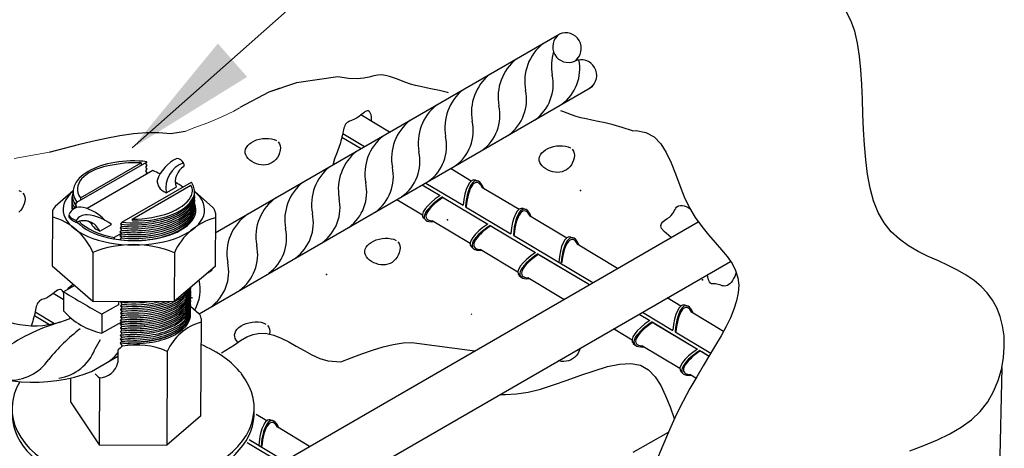
# Model space of a CAD drawing. Units: millimetres. Extents: x 0 to 210, y 0 to 297.
# Drawn here: x 126 to 140, y 167 to 172 of the extents above; entities that cross this region are included whole.
import ezdxf

# ---------------------------------------------------------------- set-up
doc = ezdxf.new("R2010")
doc.units = ezdxf.units.MM
for name, color, linetype in [('C01', 1, 'Continuous'), ('C02', 2, 'Continuous'), ('C025', 42, 'Continuous'), ('C03', 3, 'Continuous')]:
    doc.layers.add(name, color=color, linetype=linetype)

msp = doc.modelspace()

# ---------------------------------------------------------------- linework, layer by layer
at = {"layer": 'C01', "lineweight": 0}
for p, q in [((129.051, 171.088), (129.219, 171.17)), ((129.219, 171.17), (129.296, 171.216)), ((128.679, 170.942), (128.87, 171.013)), ((128.87, 171.013), (129.051, 171.088)), ((128.562, 170.896), (128.679, 170.942)), ((126.246, 170.528), (126.725, 170.614))]:
    msp.add_line(p, q, dxfattribs=at)
at = {"layer": 'C01'}
for p, q in [((127.144, 169.997), (127.965, 170.471)), ((127.965, 170.471), (127.965, 170.45)), ((127.847, 169.71), (128.641, 170.168)), ((127.144, 169.998), (127.144, 169.977)), ((127.847, 169.71), (127.847, 169.689)), ((139.615, 167.703), (139.541, 164.553))]:
    msp.add_line(p, q, dxfattribs=at)
for points in [[(138.371, 166.575), (138.562, 166.646), (138.743, 166.722), (138.912, 166.804), (139.066, 166.894), (139.204, 166.995), (139.324, 167.109), (139.424, 167.237), (139.505, 167.377), (139.567, 167.525), (139.611, 167.677), (139.638, 167.831), (139.649, 167.983), (139.645, 168.13), (139.626, 168.268), (139.594, 168.394), (139.548, 168.51), (139.489, 168.615), (139.418, 168.711), (139.335, 168.798), (139.24, 168.878), (139.134, 168.951), (139.017, 169.019), (138.89, 169.081), (138.757, 169.143), (138.62, 169.205), (138.484, 169.273), (138.353, 169.349), (138.229, 169.436), (138.117, 169.538), (138.021, 169.658), (137.942, 169.798), (137.88, 169.956), (137.833, 170.13), (137.798, 170.316), (137.773, 170.512), (137.756, 170.714), (137.745, 170.92), (137.736, 171.127), (137.729, 171.332), (137.72, 171.532), (137.708, 171.727), (137.689, 171.913), (137.662, 172.088), (137.624, 172.25), (137.572, 172.398), (137.506, 172.529)], [(132.127, 171.416), (132.114, 171.42), (132.005, 171.447), (131.909, 171.469), (131.824, 171.487), (131.748, 171.502), (131.678, 171.518), (131.613, 171.535), (131.551, 171.556), (131.492, 171.578), (131.435, 171.601), (131.38, 171.622), (131.326, 171.64), (131.273, 171.653), (131.22, 171.659), (131.168, 171.657), (131.114, 171.646), (131.053, 171.63), (130.98, 171.616), (130.889, 171.607), (130.774, 171.611), (130.629, 171.632), (130.071, 171.552), (129.694, 171.428)], [(129.84, 171.476), (129.835, 171.475), (129.694, 171.428), (129.301, 171.219)], [(131.085, 171.032), (131.085, 171.064), (131.083, 171.093), (131.079, 171.118), (131.072, 171.139), (131.064, 171.155), (131.053, 171.166), (131.041, 171.172), (131.028, 171.173), (131.013, 171.17), (130.996, 171.161), (130.979, 171.149), (130.961, 171.135), (130.942, 171.12), (130.923, 171.104), (130.903, 171.089), (130.883, 171.076), (130.862, 171.065), (130.843, 171.056), (130.823, 171.048), (130.805, 171.041), (130.787, 171.034), (130.771, 171.027), (130.756, 171.018), (130.744, 171.007), (130.733, 170.994), (130.725, 170.978), (130.718, 170.96), (130.712, 170.941), (130.706, 170.919), (130.701, 170.897), (130.696, 170.873), (130.691, 170.848), (130.685, 170.822), (130.678, 170.796), (130.671, 170.769), (130.663, 170.743), (130.655, 170.716), (130.646, 170.69), (130.637, 170.665), (130.628, 170.64), (130.619, 170.616), (130.609, 170.593), (130.601, 170.571), (130.592, 170.549), (130.585, 170.527), (130.56, 170.441)], [(134.616, 170.904), (134.477, 170.948), (134.354, 170.983), (134.246, 171.011), (134.15, 171.032), (134.065, 171.05), (133.988, 171.065), (133.919, 171.081), (133.854, 171.098), (133.792, 171.119), (133.733, 171.141), (133.676, 171.164), (133.646, 171.176)], [(128.562, 170.896), (128.369, 170.864), (128.207, 170.877), (128.037, 170.875), (127.861, 170.861), (127.679, 170.835), (127.493, 170.801), (127.305, 170.759), (127.114, 170.713), (126.924, 170.665), (126.734, 170.616), (126.725, 170.614)], [(134.616, 170.904), (134.668, 170.906), (134.799, 170.882), (134.909, 170.821), (134.999, 170.728), (135.074, 170.609), (135.139, 170.471), (135.199, 170.321), (135.257, 170.165), (135.318, 170.01), (135.387, 169.863), (135.466, 169.73), (135.553, 169.608), (135.644, 169.497), (135.734, 169.394), (135.82, 169.296), (135.898, 169.202), (135.964, 169.108), (136.013, 169.014), (136.043, 168.917), (136.054, 168.816), (136.047, 168.711), (136.025, 168.603), (135.99, 168.491), (135.942, 168.375), (135.883, 168.255), (135.816, 168.131), (135.741, 168.003), (135.66, 167.868), (135.575, 167.727), (135.486, 167.577), (135.394, 167.417), (135.301, 167.245), (135.208, 167.06), (135.116, 166.861), (135.026, 166.646), (134.934, 166.422)], [(129.821, 170.754), (129.838, 170.73), (129.848, 170.702), (129.851, 170.672), (129.848, 170.64), (129.84, 170.607), (129.828, 170.575), (129.811, 170.545), (129.791, 170.518), (129.768, 170.495), (129.742, 170.476), (129.715, 170.461), (129.685, 170.45), (129.655, 170.443), (129.623, 170.441), (129.591, 170.443), (129.558, 170.448), (129.526, 170.458), (129.495, 170.472), (129.465, 170.488), (129.438, 170.507), (129.415, 170.529), (129.396, 170.552), (129.382, 170.577), (129.375, 170.602), (129.374, 170.628), (129.38, 170.654), (129.392, 170.679), (129.41, 170.704), (129.433, 170.726), (129.461, 170.747), (129.493, 170.765), (129.529, 170.78), (129.568, 170.791), (129.609, 170.798), (129.651, 170.802), (129.692, 170.801), (129.731, 170.797), (129.767, 170.787), (129.797, 170.773)], [(133.801, 170.654), (133.817, 170.63), (133.827, 170.603), (133.83, 170.572), (133.827, 170.54), (133.819, 170.507), (133.807, 170.475), (133.79, 170.445), (133.77, 170.418), (133.747, 170.395), (133.722, 170.376), (133.694, 170.361), (133.665, 170.35), (133.634, 170.344), (133.602, 170.341), (133.57, 170.343), (133.538, 170.349), (133.505, 170.358), (133.474, 170.372), (133.444, 170.388), (133.417, 170.408), (133.394, 170.429), (133.375, 170.452), (133.362, 170.477), (133.354, 170.503), (133.354, 170.529), (133.36, 170.554), (133.372, 170.58), (133.389, 170.604), (133.412, 170.626), (133.44, 170.647), (133.472, 170.665), (133.508, 170.68), (133.547, 170.691), (133.589, 170.699), (133.63, 170.702), (133.671, 170.702), (133.71, 170.697), (133.746, 170.687), (133.776, 170.673)], [(126.311, 170.095), (126.341, 170.081)], [(126.365, 170.062), (126.382, 170.038), (126.392, 170.011), (126.395, 169.98), (126.392, 169.948), (126.384, 169.915), (126.372, 169.883), (126.355, 169.853), (126.335, 169.826), (126.312, 169.803)], [(135.138, 169.461), (135.044, 169.54), (135.011, 169.583), (135.001, 169.618), (135.008, 169.648), (135.028, 169.673), (135.056, 169.696), (135.087, 169.717), (135.116, 169.737), (135.139, 169.758), (135.157, 169.78), (135.171, 169.801), (135.183, 169.821), (135.193, 169.84), (135.203, 169.857), (135.214, 169.872), (135.229, 169.883), (135.246, 169.891), (135.268, 169.895), (135.291, 169.895), (135.317, 169.89), (135.343, 169.881), (135.37, 169.867), (135.396, 169.848)], [(131.441, 169.402), (131.458, 169.379), (131.468, 169.351), (131.471, 169.32), (131.468, 169.288), (131.46, 169.255), (131.447, 169.223), (131.431, 169.193), (131.411, 169.166), (131.388, 169.143), (131.362, 169.124), (131.335, 169.109), (131.305, 169.099), (131.275, 169.092), (131.243, 169.089), (131.211, 169.091), (131.178, 169.097), (131.146, 169.107), (131.114, 169.12), (131.085, 169.137), (131.058, 169.156), (131.035, 169.177), (131.016, 169.201), (131.002, 169.225), (130.995, 169.251), (130.994, 169.277), (131, 169.303), (131.012, 169.328), (131.03, 169.352), (131.053, 169.375), (131.081, 169.395), (131.113, 169.413), (131.149, 169.428), (131.188, 169.439), (131.229, 169.447), (131.271, 169.451), (131.312, 169.45), (131.351, 169.445), (131.386, 169.436), (131.417, 169.421)], [(136.021, 168.989), (136, 168.933), (135.986, 168.905), (135.971, 168.88), (135.955, 168.858), (135.938, 168.839), (135.92, 168.824), (135.902, 168.813), (135.884, 168.806), (135.866, 168.804), (135.848, 168.805), (135.831, 168.808), (135.813, 168.814), (135.796, 168.82), (135.778, 168.825), (135.76, 168.83), (135.742, 168.832), (135.724, 168.832), (135.706, 168.832), (135.688, 168.834), (135.672, 168.842), (135.657, 168.859), (135.645, 168.887), (135.635, 168.929), (135.632, 168.958)], [(126.91, 168.719), (126.908, 168.724), (126.9, 168.74), (126.889, 168.751), (126.877, 168.758), (126.864, 168.759), (126.849, 168.755), (126.833, 168.747), (126.815, 168.735), (126.797, 168.721), (126.778, 168.705), (126.759, 168.69), (126.739, 168.675), (126.719, 168.661), (126.699, 168.65), (126.679, 168.641), (126.659, 168.633), (126.641, 168.626), (126.623, 168.62), (126.607, 168.612), (126.593, 168.603), (126.58, 168.592), (126.57, 168.579), (126.561, 168.564), (126.554, 168.546), (126.548, 168.526), (126.543, 168.505), (126.538, 168.482), (126.533, 168.458), (126.527, 168.433), (126.521, 168.408), (126.514, 168.381), (126.507, 168.355), (126.499, 168.328), (126.491, 168.302), (126.482, 168.276), (126.479, 168.267)], [(129.276, 168.043), (129.273, 168.046), (129.254, 168.07), (129.241, 168.094), (129.233, 168.12), (129.232, 168.146), (129.238, 168.171), (129.25, 168.197), (129.268, 168.221), (129.291, 168.244), (129.319, 168.264), (129.351, 168.282), (129.387, 168.297), (129.426, 168.308), (129.467, 168.316), (129.509, 168.319), (129.55, 168.319), (129.589, 168.314), (129.625, 168.304), (129.655, 168.29)], [(132.434, 168.429), (132.442, 168.418)], [(129.679, 168.271), (129.696, 168.247), (129.706, 168.22), (129.709, 168.189), (129.706, 168.157), (129.706, 168.153)], [(129.052, 167.901), (129.228, 168.008), (129.311, 168.068), (129.397, 168.116), (129.484, 168.149), (129.574, 168.166), (129.667, 168.163), (129.763, 168.139), (129.862, 168.1), (129.964, 168.048), (130.067, 167.99), (130.172, 167.93), (130.278, 167.874), (130.385, 167.826), (130.493, 167.791), (130.671, 167.78)], [(130.671, 167.78), (130.81, 167.835), (130.953, 167.889), (131.098, 167.938), (131.241, 167.981), (131.379, 168.014), (131.511, 168.035), (131.632, 168.039), (132.485, 167.929)], [(133.908, 167.962), (133.904, 167.949), (133.892, 167.917), (133.875, 167.887), (133.855, 167.86), (133.832, 167.837), (133.807, 167.818), (133.779, 167.803), (133.75, 167.792), (133.719, 167.786), (133.687, 167.783), (133.655, 167.785), (133.623, 167.791), (133.614, 167.793)], [(133.918, 167.6), (134.278, 167.714), (134.443, 167.748), (134.594, 167.756), (134.725, 167.732), (134.834, 167.671), (134.924, 167.577), (135, 167.458), (135.065, 167.32), (135.125, 167.17), (135.183, 167.014), (135.185, 167.009)], [(132.826, 167.338), (132.9, 167.335), (133.046, 167.345), (133.204, 167.37), (133.372, 167.411), (133.549, 167.467), (133.733, 167.532), (133.918, 167.6)]]:
    msp.add_lwpolyline(points, dxfattribs=at)
for centre, radius, start, end in [((133.712, 172.018), 0.211, 305.803, 114.197), ((133.815, 171.57), 0.657, 128.7128, 190.4518), ((134.176, 171.778), 0.657, 162.5848, 190.4518), ((133.455, 171.362), 0.657, 128.7128, 190.4518), ((133.31, 171.741), 0.593, 306.1682, 11.9644), ((133.094, 171.154), 0.657, 128.7128, 190.4518), ((132.95, 171.532), 0.593, 306.1682, 12.3226), ((133.671, 171.949), 0.593, 306.1682, 315.772), ((132.734, 170.946), 0.657, 128.7128, 190.4518), ((132.589, 171.324), 0.593, 306.1682, 12.3226), ((132.373, 170.738), 0.657, 128.7128, 190.4518), ((132.229, 171.116), 0.593, 306.1682, 12.3226), ((132.013, 170.53), 0.657, 128.7128, 190.4518), ((131.868, 170.908), 0.593, 306.1682, 12.3226), ((131.652, 170.321), 0.657, 128.7128, 190.4518), ((131.508, 170.7), 0.593, 306.1682, 12.3226), ((131.292, 170.113), 0.657, 128.7128, 190.4518), ((131.147, 170.492), 0.593, 306.1682, 12.3226), ((127.901, 168.782), 1.69, 87.8378, 103.068), ((130.922, 169.908), 0.649, 128.2233, 190.6425), ((130.787, 170.284), 0.593, 306.1682, 12.3226), ((130.55, 169.703), 0.639, 127.5718, 190.8965), ((130.427, 170.076), 0.593, 306.1682, 12.3226), ((128.508, 170.092), 0.153, 326.7857, 29.8377), ((127.224, 169.999), 0.177, 198.1009, 219.8237), ((130.158, 169.475), 0.639, 124.2457, 190.8965), ((130.066, 169.868), 0.593, 306.1682, 12.3226), ((127.224, 169.946), 0.177, 207.5938, 210.6056), ((129.705, 169.661), 0.593, 306.1682, 12.3226), ((129.768, 169.245), 0.641, 124.2457, 190.8965), ((129.343, 169.455), 0.593, 306.1682, 12.3226), ((128.951, 169.227), 0.593, 306.1682, 12.3226), ((128.558, 168.998), 0.594, 306.1682, 12.3226), ((128.171, 168.759), 0.594, 331.782, 12.3226), ((127.594, 165.849), 2.571, 106.4047, 126.5243), ((128.706, 166.185), 2.571, 127.5192, 140.738), ((129.629, 166.777), 2.571, 149.6644, 152.8594), ((126.753, 168.181), 0.632, 279.044, 338.4512), ((126.19, 168.162), 0.632, 266.9226, 326.3298), ((127.185, 168.266), 0.592, 293.9281, 322.2959)]:
    msp.add_arc(centre, radius, start, end, dxfattribs=at)
for centre, major_axis, start_param, end_param in [((127.776, 170.112), (0.672, -0.003), 1.966574, 3.488859), ((127.869, 170.077), (0.823, -0.003), 4.516108, 6.613734), ((127.869, 170.025), (0.823, -0.003), 4.507363, 6.352628), ((127.869, 169.972), (0.823, -0.003), 4.506498, 6.352628), ((127.869, 169.919), (0.823, -0.003), 4.506164, 6.352628), ((127.847, 170.129), (0.823, -0.003), 4.715325, 5.998973), ((127.869, 169.866), (0.823, -0.003), 4.50699, 6.352628), ((127.864, 168.744), (0.774, -0.003), 4.506486, 6.341509), ((127.864, 168.695), (0.774, -0.003), 4.5069, 6.337455), ((127.864, 168.794), (0.774, -0.003), 4.507248, 6.273372), ((127.864, 168.846), (0.774, -0.003), 4.5069, 6.117371), ((127.863, 168.645), (0.774, -0.003), 4.506781, 6.338638), ((127.864, 168.595), (0.774, -0.003), 4.5069, 6.322486), ((127.864, 168.896), (0.774, -0.003), 4.506486, 5.419503), ((127.865, 168.946), (0.774, -0.003), 4.507248, 5.199375), ((127.863, 168.493), (0.774, -0.003), 4.506486, 6.341509), ((127.863, 168.444), (0.774, -0.003), 4.5069, 6.337455), ((127.864, 168.543), (0.773, 0.009), 4.507248, 6.273372)]:
    msp.add_ellipse(centre, major_axis=major_axis, ratio=0.509483, start_param=start_param, end_param=end_param, dxfattribs=at)
for p in [(133.911, 170.095), (132.111, 169.699), (130.475, 168.96), (135.566, 168.89), (128.654, 168.646), (128.013, 168.276)]:
    msp.add_point(p, dxfattribs=at)
at = {"layer": 'C02'}
for p, q in [((127.847, 170.672), (137.839, 179.537)), ((128.97, 169.523), (133.626, 172.211)), ((128.752, 168.428), (134.046, 171.484)), ((131.33, 170.885), (130.94, 171.118)), ((127.096, 169.938), (128.046, 170.486)), ((128.046, 170.486), (128.026, 170.464)), ((128.026, 170.464), (128.045, 170.436)), ((128.045, 170.436), (128.025, 170.414)), ((128.025, 170.414), (128.045, 170.387)), ((128.045, 170.335), (128.025, 170.312)), ((128.025, 170.312), (128.027, 170.309)), ((128.045, 170.387), (128.026, 170.364)), ((128.026, 170.364), (128.045, 170.335)), ((130.525, 170.421), (130.523, 170.422)), ((132.432, 170.225), (132.154, 170.392)), ((127.707, 169.667), (128.649, 170.21)), ((133.082, 169.838), (132.579, 170.139)), ((127.096, 169.938), (127.077, 169.913)), ((127.077, 169.913), (127.088, 169.886)), ((131.773, 169.765), (131.427, 169.972)), ((127.088, 169.886), (127.069, 169.861)), ((127.069, 169.861), (127.073, 169.856)), ((127.707, 169.667), (127.688, 169.643)), ((132.418, 169.381), (131.905, 169.687)), ((133.726, 169.454), (133.223, 169.755)), ((127.699, 169.562), (127.679, 169.538)), ((127.679, 169.538), (127.699, 169.509)), ((127.7, 169.615), (127.681, 169.591)), ((127.681, 169.591), (127.699, 169.562)), ((127.688, 169.643), (127.7, 169.615)), ((127.699, 169.509), (127.678, 169.485)), ((127.678, 169.485), (127.699, 169.456)), ((127.699, 169.456), (127.678, 169.432)), ((133.067, 168.994), (132.554, 169.3)), ((134.415, 169.043), (133.869, 169.37)), ((133.688, 168.623), (133.2, 168.915)), ((126.909, 168.624), (126.776, 168.704)), ((127.693, 168.598), (127.685, 168.589)), ((127.685, 168.589), (127.705, 168.56)), ((135.27, 168.534), (135.087, 168.643)), ((127.705, 168.51), (127.685, 168.488)), ((127.685, 168.488), (127.705, 168.461)), ((127.705, 168.461), (127.685, 168.438)), ((127.705, 168.56), (127.686, 168.537)), ((127.686, 168.537), (127.705, 168.51)), ((128.637, 168.529), (128.746, 168.433)), ((135.848, 168.19), (135.414, 168.449)), ((127.704, 168.359), (127.684, 168.336)), ((127.684, 168.336), (127.704, 168.309)), ((127.685, 168.438), (127.705, 168.408)), ((127.705, 168.408), (127.685, 168.386)), ((127.685, 168.386), (127.704, 168.359)), ((128.778, 168.364), (128.772, 167.046)), ((127.704, 168.309), (127.684, 168.286)), ((127.684, 168.286), (127.704, 168.259)), ((127.705, 168.259), (127.685, 168.237)), ((127.685, 168.237), (127.704, 168.209)), ((127.704, 168.209), (127.685, 168.187)), ((127.685, 168.187), (127.704, 168.157)), ((134.612, 168.073), (134.36, 168.224)), ((127.704, 168.157), (127.684, 168.135)), ((127.684, 168.135), (127.704, 168.108)), ((127.704, 168.108), (127.684, 168.085)), ((127.684, 168.085), (127.704, 168.058)), ((127.704, 168.058), (127.684, 168.035)), ((127.653, 167.936), (127.653, 167.769)), ((127.684, 168.035), (127.71, 167.989)), ((128.318, 167.92), (128.313, 166.652)), ((135.258, 167.688), (134.745, 167.995)), ((127.295, 167.65), (127.653, 167.856)), ((127.012, 167.561), (127.011, 167.237)), ((127.401, 167.562), (127.397, 166.656)), ((135.475, 167.559), (135.392, 167.609)), ((127.011, 167.237), (127.397, 166.656)), ((128.772, 167.046), (128.313, 166.652)), ((129.667, 166.981), (129.522, 167.065)), ((130.245, 166.635), (129.815, 166.893)), ((134.628, 166.555), (135.102, 166.827)), ((127.397, 166.656), (128.313, 166.652))]:
    msp.add_line(p, q, dxfattribs=at)
for centre, radius, start, end in [((133.749, 172.04), 0.211, 125.803, 294.197), ((133.922, 171.655), 0.211, 305.7915, 114.2085), ((127.212, 170.026), 0.177, 158.5629, 219.8237), ((127.205, 169.974), 0.177, 163.568, 219.8237), ((127.205, 169.922), 0.177, 171.0348, 206.9072), ((127.205, 169.922), 0.177, 158.5629, 158.5765), ((127.204, 169.869), 0.177, 171.0348, 192.779), ((126.524, 169.478), 1.211, 234.4004, 293.9927), ((128.964, 167.632), 0.707, 105.256, 155.9462), ((128.686, 168.364), 0.0916, 359.757, 48.8724), ((129.354, 166.17), 2.452, 132.1201, 133.9329), ((127.902, 166.962), 1.045, 66.4967, 100.565), ((126.512, 169.656), 2.154, 239.7201, 291.3401), ((127.389, 167.833), 0.272, 272.59, 346.3894), ((127.906, 168.151), 0.776, 223.6779, 229.3934)]:
    msp.add_arc(centre, radius, start, end, dxfattribs=at)
for centre, major_axis, ratio, start_param, end_param in [((127.869, 170.077), (0.823, -0.003), 0.509483, 1.35787, 3.489939), ((127.869, 170.051), (0.823, -0.003), 0.509483, 4.492379, 6.352628), ((127.87, 170.104), (0.823, -0.013), 0.509483, 4.693663, 6.283185), ((127.869, 169.892), (0.823, -0.003), 0.509483, 4.480986, 6.352628), ((127.869, 169.945), (0.823, -0.003), 0.509483, 4.481581, 6.352628), ((127.869, 169.998), (0.823, -0.003), 0.509483, 4.483674, 6.352628), ((127.869, 169.892), (0.823, -0.003), 0.509483, 4.516386, 6.352628), ((127.868, 169.839), (0.823, -0.003), 0.509483, 4.497566, 6.354914), ((127.864, 168.719), (0.774, -0.003), 0.509483, 4.480867, 6.33679), ((127.864, 168.821), (0.774, -0.003), 0.509483, 4.481624, 6.199281), ((127.864, 168.769), (0.774, -0.003), 0.509483, 4.481349, 6.323515), ((127.864, 168.871), (0.774, -0.003), 0.509483, 4.480867, 6.016409), ((127.864, 168.67), (0.774, -0.003), 0.509483, 4.481104, 6.324391), ((127.864, 168.62), (0.774, -0.003), 0.509483, 4.480867, 6.342643), ((127.864, 168.972), (0.774, -0.003), 0.509483, 4.481957, 5.024482), ((127.864, 168.57), (0.774, -0.003), 0.509483, 4.481624, 6.341725), ((127.865, 168.921), (0.774, -0.003), 0.509483, 4.481957, 5.321181), ((127.863, 168.518), (0.774, -0.003), 0.509483, 4.481349, 6.343337), ((127.863, 168.468), (0.774, -0.003), 0.509483, 4.480867, 6.33679), ((127.863, 168.442), (0.774, -0.003), 0.509483, 4.516386, 6.321836), ((127.863, 168.419), (0.774, -0.003), 0.509483, 4.481104, 6.324391), ((127.858, 167.15), (1.638, 0.01), 0.633243, 0.460141, 0.971469), ((127.858, 167.15), (1.638, 0.01), 0.633243, 2.7771, 6.741317), ((127.858, 167.079), (1.638, 0.01), 0.633243, 3.103093, 6.313754)]:
    msp.add_ellipse(centre, major_axis=major_axis, ratio=ratio, start_param=start_param, end_param=end_param, dxfattribs=at)
msp.add_solid([(129.401, 171.633), (129.005, 172.085), (127.847, 170.672)], dxfattribs=at)
at = {"layer": 'C025'}
for p, q in [((128.125, 170.366), (127.235, 169.852)), ((128.307, 170.067), (128.44, 170.143)), ((126.987, 169.765), (126.987, 169.738)), ((127.086, 169.692), (127.086, 169.665)), ((127.406, 169.547), (127.564, 169.638)), ((127.695, 169.515), (127.601, 169.461)), ((127.601, 169.461), (127.601, 169.443)), ((127.662, 169.496), (127.662, 169.496)), ((128.87, 168.985), (128.925, 169.017)), ((128.925, 169.033), (128.925, 169.017)), ((126.918, 168.725), (126.917, 168.468)), ((127.069, 168.812), (126.918, 168.725)), ((127.049, 168.829), (126.98, 168.77)), ((127.658, 168.598), (127.658, 168.551)), ((127.658, 168.551), (127.436, 168.423)), ((127.436, 168.423), (127.435, 168.166)), ((127.699, 168.316), (127.435, 168.166))]:
    msp.add_line(p, q, dxfattribs=at)
for centre, radius, start, end in [((128.66, 170.074), 0.502, 114.606, 161.6951), ((128.659, 170.133), 0.358, 109.5006, 190.5801), ((128.435, 170.412), 0.12, 28.9103, 82.0585), ((128.508, 170.443), 0.0414, 330.554, 40.9112), ((127.157, 168.11), 2.455, 64.2599, 66.7615), ((128.673, 170.216), 0.244, 121.8012, 197.2932), ((128.36, 170.232), 0.176, 179.9558, 211.5642), ((127.157, 168.11), 2.455, 55.9222, 58.7813), ((127.144, 169.704), 0.169, 77.0042, 158.7136), ((127.034, 169.285), 0.602, 43.0925, 75.734), ((127.229, 169.597), 0.172, 87.842, 146.3686), ((127.188, 169.448), 0.24, 24.4152, 115.1395), ((127.169, 169.124), 0.648, 52.4127, 84.0734), ((127.22, 169.59), 0.0924, 18.3381, 76.1231), ((147.07, 202.694), 39.497, 239.3214, 240.1926), ((127.04, 168.7), 0.0916, 130.6405, 145.8862), ((127.635, 169.104), 0.959, 221.5199, 257.9941)]:
    msp.add_arc(centre, radius, start, end, dxfattribs=at)
for centre, major_axis, ratio, start_param, end_param in [((128.48, 170.181), (0.283, -0.001), 0.509483, 3.440108, 4.057677), ((127.258, 169.806), (0.283, -0.001), 0.509483, 3.440108, 4.057677), ((127.259, 169.779), (0.283, -0.001), 0.509483, 3.440108, 4.057677), ((127.888, 169.855), (0.84, -0.004), 0.500279, 3.5816, 4.366308), ((127.579, 169.661), (0.283, -0.001), 0.509483, 3.440108, 4.057677)]:
    msp.add_ellipse(centre, major_axis=major_axis, ratio=ratio, start_param=start_param, end_param=end_param, dxfattribs=at)
at = {"layer": 'C03'}
for p, q in [((130.695, 170.866), (130.991, 170.69)), ((130.684, 170.82), (130.946, 170.664)), ((131.819, 170.198), (132.325, 169.896)), ((132.49, 170.238), (132.523, 170.227)), ((127.048, 170.091), (126.804, 169.882)), ((128.692, 170.084), (128.933, 169.872)), ((131.772, 170.171), (132.013, 170.028)), ((132.045, 170.008), (132.659, 169.642)), ((126.765, 169.798), (126.762, 169.079)), ((128.971, 169.789), (128.968, 169.07)), ((132.356, 169.877), (132.972, 169.511)), ((133.137, 169.852), (133.169, 169.841)), ((128.547, 165.655), (135.506, 169.673)), ((132.69, 169.624), (133.306, 169.257)), ((132.715, 169.609), (133.306, 169.257)), ((133.004, 169.492), (134.08, 168.85)), ((133.783, 169.467), (133.816, 169.456)), ((127.315, 169.259), (127.312, 168.6)), ((128.417, 169.255), (128.414, 168.595)), ((132.437, 169.335), (132.462, 169.311)), ((128.448, 164.81), (135.943, 169.138)), ((133.336, 169.238), (134.033, 168.823)), ((133.362, 169.223), (134.033, 168.823)), ((126.762, 169.079), (127.312, 168.6)), ((128.968, 169.07), (128.414, 168.595)), ((133.083, 168.949), (133.109, 168.926)), ((127.312, 168.6), (128.414, 168.595)), ((126.532, 168.454), (126.795, 168.297)), ((134.752, 168.45), (135.163, 168.205)), ((135.328, 168.547), (135.361, 168.535)), ((126.521, 168.407), (126.728, 168.283)), ((134.705, 168.423), (134.85, 168.336)), ((134.705, 168.423), (134.85, 168.336)), ((134.881, 168.318), (135.497, 167.951)), ((134.907, 168.303), (135.497, 167.951)), ((135.195, 168.186), (135.678, 167.898)), ((134.628, 168.029), (134.653, 168.005)), ((135.527, 167.933), (135.654, 167.857)), ((135.553, 167.917), (135.654, 167.857)), ((135.274, 167.644), (135.3, 167.62)), ((129.427, 166.728), (129.47, 166.702)), ((129.427, 166.728), (129.908, 166.441)), ((129.403, 166.688), (129.424, 166.676)), ((129.403, 166.688), (129.424, 166.676)), ((129.403, 166.688), (129.862, 166.414))]:
    msp.add_line(p, q, dxfattribs=at)
for centre, radius, start, end in [((126.876, 169.798), 0.11, 130.6405, 179.757), ((128.861, 169.789), 0.11, 359.757, 48.8724), ((126.532, 168.917), 0.854, 23.6505, 74.1752), ((129.195, 168.907), 0.852, 105.256, 155.9462), ((127.86, 167.893), 1.471, 67.7322, 111.7601)]:
    msp.add_arc(centre, radius, start, end, dxfattribs=at)
for centre, major_axis, ratio, start_param, end_param in [((132.469, 169.811), (-0.005, -0.43), 0.341892, 3.017842, 4.5168), ((132.501, 169.8), (-0.005, -0.43), 0.341892, 2.438376, 4.535652), ((132.501, 169.8), (-0.007, -0.405), 0.341892, 2.56128, 4.538037), ((127.868, 169.839), (0.958, -0.004), 0.500279, 2.599406, 6.824386), ((127.868, 169.839), (0.84, -0.004), 0.500279, 3.564214, 6.482901), ((132.156, 169.942), (0.376, 0.209), 0.341892, 1.766385, 3.265344), ((132.181, 169.919), (0.376, 0.209), 0.341892, 1.747533, 3.798362), ((132.181, 169.919), (0.353, 0.199), 0.341892, 1.745149, 3.663322), ((133.115, 169.426), (-0.005, -0.43), 0.341892, 3.017842, 4.5168), ((133.148, 169.415), (-0.005, -0.43), 0.341892, 2.438376, 4.535652), ((133.148, 169.415), (-0.007, -0.405), 0.341892, 2.56128, 4.538037), ((132.802, 169.557), (0.376, 0.209), 0.341892, 1.766385, 3.265344), ((132.827, 169.533), (0.376, 0.209), 0.341892, 1.747533, 3.798362), ((132.827, 169.533), (0.353, 0.199), 0.341892, 1.745149, 3.663322), ((133.761, 169.04), (-0.005, -0.43), 0.341892, 3.017842, 4.5168), ((133.794, 169.029), (-0.005, -0.43), 0.341892, 2.436613, 4.51264), ((133.794, 169.029), (-0.007, -0.405), 0.341892, 2.555338, 4.488402), ((133.449, 169.171), (0.376, 0.209), 0.341892, 1.766385, 3.265344), ((133.474, 169.148), (0.376, 0.209), 0.341892, 1.747533, 3.798362), ((133.474, 169.148), (0.353, 0.199), 0.341892, 1.745149, 3.663322), ((135.306, 168.12), (-0.005, -0.43), 0.341892, 3.017842, 4.5168), ((135.339, 168.109), (-0.005, -0.43), 0.341892, 2.436613, 4.535652), ((135.339, 168.109), (-0.007, -0.405), 0.341892, 2.555338, 4.538037), ((134.993, 168.251), (0.376, 0.209), 0.341892, 1.766385, 3.265344), ((135.019, 168.228), (0.376, 0.209), 0.341892, 1.747533, 3.798362), ((135.019, 168.228), (0.353, 0.199), 0.341892, 1.745149, 3.663322), ((135.64, 167.865), (0.376, 0.209), 0.341892, 1.766385, 3.265344), ((135.665, 167.842), (0.376, 0.209), 0.341892, 1.747533, 3.798362), ((135.665, 167.842), (0.353, 0.199), 0.341892, 1.745149, 3.663322), ((129.701, 166.565), (-0.005, -0.43), 0.341892, 2.918499, 4.517142), ((129.733, 166.554), (-0.005, -0.43), 0.341892, 2.444103, 4.536007), ((129.733, 166.554), (-0.007, -0.405), 0.341892, 2.563411, 4.539594)]:
    msp.add_ellipse(centre, major_axis=major_axis, ratio=ratio, start_param=start_param, end_param=end_param, dxfattribs=at)

doc.saveas('drawing.dxf')
